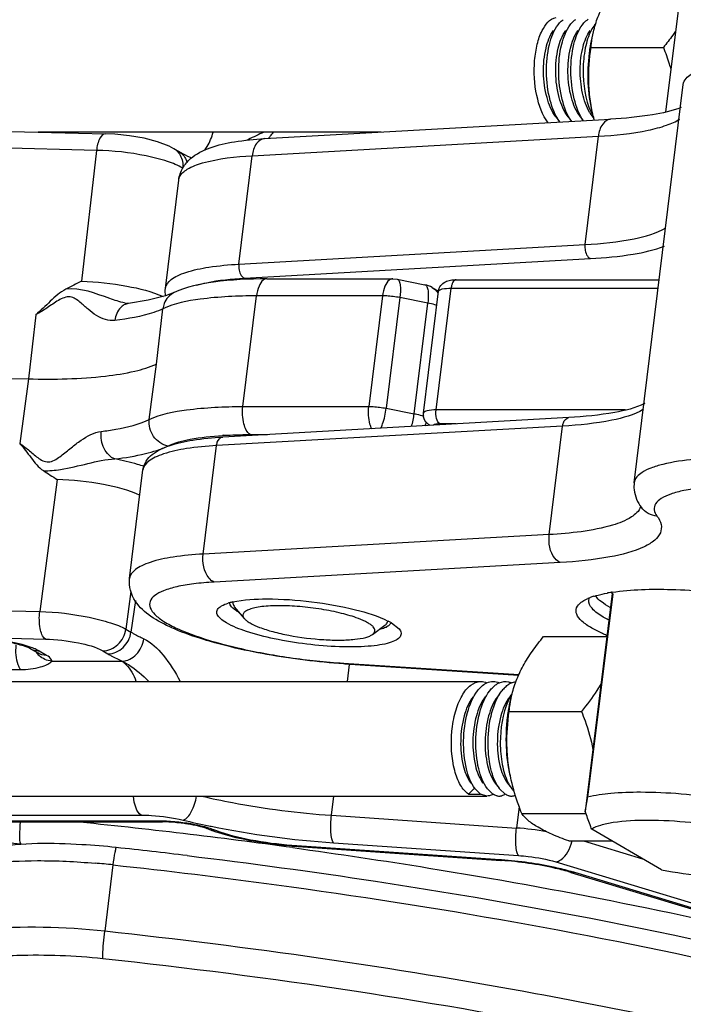
# Model space of a CAD drawing. Units: millimetres. Extents: x 281 to 6318, y 87 to 1607.
# Drawn here: x 338 to 367, y 412 to 455 of the extents above; entities that cross this region are included whole.
import ezdxf

# ---------------------------------------------------------------- set-up
doc = ezdxf.new("R2010")
doc.units = ezdxf.units.MM

msp = doc.modelspace()

# ---------------------------------------------------------------- linework, layer by layer
at = {"color": 7, "linetype": 'Continuous'}
for p, q in [((367.013, 457.956), (366.185, 451.24)), ((362.559, 455.05), (362.539, 455.025)), ((362.978, 454.471), (363.038, 454.735)), ((363.092, 455.05), (363.072, 455.025)), ((362.93, 454.058), (366.085, 454.058)), ((364.814, 435.058), (366.955, 452.446)), ((321.499, 450.786), (341.753, 450.291)), ((348.694, 450.076), (363.787, 450.926)), ((361.397, 451.031), (361.571, 450.802)), ((361.93, 451.031), (362.082, 450.83)), ((362.463, 451.031), (362.539, 450.93)), ((362.996, 451.031), (363.047, 450.963)), ((353.785, 450.363), (338.824, 450.363)), ((348.663, 450.363), (348.577, 450.322)), ((341.366, 449.566), (321.112, 450.061)), ((348.158, 449.332), (363.252, 450.183)), ((362.669, 445.45), (363.252, 450.183)), ((341.366, 449.566), (340.71, 443.858)), ((344.738, 449.64), (344.961, 449.509)), ((347.576, 444.599), (348.158, 449.332)), ((344.367, 443.538), (344.95, 448.271)), ((347.576, 444.599), (362.669, 445.45)), ((347.812, 443.989), (362.905, 444.839)), ((348.787, 443.956), (354.281, 443.956)), ((354.281, 443.956), (354.472, 443.938)), ((354.472, 443.938), (355.689, 443.701)), ((357.05, 443.92), (365.905, 443.92)), ((356.002, 443.583), (356.283, 443.419)), ((356.174, 438.237), (356.828, 443.549)), ((356.828, 443.549), (365.859, 443.549)), ((344.756, 443.361), (344.755, 443.36)), ((347.748, 438.385), (348.343, 443.215)), ((353.837, 443.215), (348.343, 443.215)), ((353.837, 443.215), (353.242, 438.385)), ((354.595, 443.139), (354, 438.309)), ((355.813, 442.902), (354.595, 443.139)), ((355.625, 438.1), (356.279, 443.413)), ((342.691, 442.886), (342.69, 442.886)), ((343.975, 440.24), (344.262, 442.65)), ((355.218, 438.073), (355.813, 442.902)), ((338.714, 442.389), (338.393, 439.591)), ((343.668, 437.821), (343.975, 440.24)), ((337.607, 439.611), (338.393, 439.591)), ((338.393, 439.591), (338.022, 436.77)), ((347.748, 438.385), (353.242, 438.385)), ((361.961, 437.901), (346.868, 437.051)), ((354, 438.309), (355.218, 438.073)), ((364.437, 438.237), (356.174, 438.237)), ((361.694, 437.529), (346.6, 436.679)), ((357.051, 437.624), (356.336, 437.624)), ((361.111, 432.796), (361.694, 437.529)), ((348.073, 437.16), (348.817, 437.16)), ((346.017, 431.946), (346.6, 436.679)), ((342.809, 430.884), (343.391, 435.617)), ((339.643, 435.199), (338.887, 429.441)), ((364.814, 435.059), (364.814, 435.058)), ((361.111, 432.796), (346.017, 431.946)), ((361.583, 431.575), (346.49, 430.725)), ((342.862, 430.313), (342.646, 428.668)), ((363.852, 430.226), (362.68, 420.705)), ((363.876, 430.209), (362.783, 421.335)), ((318.634, 429.936), (338.887, 429.441)), ((343.061, 429.912), (342.869, 428.537)), ((347.814, 429.129), (347.388, 429.644)), ((354.227, 428.941), (354.562, 428.678)), ((318.882, 428.729), (339.135, 428.234)), ((342.646, 428.668), (342.869, 428.537)), ((353.407, 428.44), (353.946, 428.837)), ((360.863, 428.346), (363.621, 428.346)), ((338.483, 427.813), (338.802, 427.628)), ((339.186, 427.526), (338.868, 427.711)), ((341.641, 427.719), (341.864, 427.588)), ((339.415, 427.267), (342.487, 427.267)), ((352.192, 427.151), (352.136, 427.155)), ((352.138, 427.183), (352.192, 427.151)), ((352.138, 427.183), (359.787, 426.688)), ((352.192, 427.151), (359.775, 426.66)), ((322.064, 426.905), (338.051, 426.905)), ((352.309, 426.385), (352.397, 427.127)), ((285.589, 426.385), (358.127, 426.385)), ((358.926, 425.818), (358.85, 425.717)), ((359.434, 425.785), (359.383, 425.717)), ((359.409, 425.493), (359.47, 425.758)), ((359.459, 425.818), (359.434, 425.785)), ((359.362, 425.081), (362.517, 425.081)), ((357.853, 421.726), (357.586, 421.47)), ((358.118, 421.47), (357.88, 421.697)), ((358.651, 421.47), (358.413, 421.697)), ((358.751, 421.954), (358.926, 421.723)), ((358.926, 421.723), (358.946, 421.697)), ((359.184, 421.47), (358.946, 421.697)), ((359.284, 421.954), (359.459, 421.723)), ((359.459, 421.723), (359.479, 421.697)), ((285.589, 421.385), (358.394, 421.385)), ((351.614, 420.545), (351.714, 421.385)), ((357.586, 421.47), (358.118, 421.47)), ((358.394, 421.385), (358.118, 421.47)), ((359.801, 420.922), (359.682, 419.99)), ((319.013, 420.554), (343.316, 420.554)), ((344.126, 420.291), (336.967, 420.291)), ((344.126, 420.291), (344.245, 420.257)), ((351.614, 420.545), (359.682, 419.99)), ((359.911, 420.619), (362.711, 420.619)), ((337.086, 420.257), (344.245, 420.257)), ((346.243, 419.941), (346.339, 419.905)), ((346.575, 419.874), (346.339, 419.905)), ((346.575, 419.874), (346.479, 419.91)), ((366.004, 418.168), (362.96, 419.943)), ((361.962, 419.424), (363.851, 419.424)), ((362.609, 419.424), (365.182, 418.648)), ((338.066, 419.296), (338.26, 419.278)), ((349.888, 419.23), (349.938, 419.199)), ((358.969, 418.605), (349.888, 419.23)), ((349.938, 419.199), (359.019, 418.573)), ((351.696, 419.346), (359.764, 418.791)), ((358.969, 418.605), (359.019, 418.573)), ((342.082, 418.38), (341.725, 415.482)), ((361.396, 418.509), (379.096, 413.171)), ((362.05, 418.054), (376.676, 413.642)), ((362.22, 418.045), (362.05, 418.054)), ((376.846, 413.633), (362.22, 418.045))]:
    msp.add_line(p, q, dxfattribs=at)
for points in [[(344.74, 449.638), (344.534, 449.746), (344.032, 449.937), (343.441, 450.09), (342.803, 450.203), (342.158, 450.272), (341.753, 450.291)], [(344.755, 443.36), (344.372, 443.211), (343.62, 443.02), (342.759, 442.883)], [(342.759, 442.883), (342.73, 442.881), (342.69, 442.886)]]:
    msp.add_lwpolyline(points, dxfattribs=at)
for centre, radius, start, end in [((364.07, 454.307), 1.229, 139.6206, 142.7574), ((365.441, 452.336), 2.745, 203.825, 206.9918), ((364.52, 452.165), 1.901, 210.4148, 212.277), ((364.319, 452.036), 1.662, 212.2121, 217.1985), ((365.218, 452.224), 2.496, 207.0253, 208.1454), ((365.15, 452.188), 2.419, 208.1491, 208.5643), ((371.357, 452.95), 8.546, 192.8211, 193.9804), ((323.442, 470.546), 32.634, 321.3967, 321.7952), ((448.174, 242.291), 230.643, 115.58328, 115.76915), ((331.061, 464.469), 22.889, 321.0646, 321.3852), ((344.365, 449.001), 0.74, 49.2569, 59.5016), ((344.471, 448.796), 0.88, 14.8337, 23.889), ((355.496, 442.712), 1.007, 59.8467, 78.9353), ((355.585, 442.905), 0.799, 30.891, 36.0491), ((356.332, 443.406), 0.0532, 163.6874, 172.9635), ((343.156, 445.442), 2.598, 257.4078, 259.6538), ((351.835, 438.486), 3.408, 343.3961, 353.0359), ((354.653, 438.037), 1.149, 334.6304, 343.1422), ((347.872, 421.057), 16.099, 93.3958, 93.6134), ((364.87, 423.567), 6.788, 100.2051, 100.4722), ((364.948, 423.127), 7.235, 99.2737, 100.1982), ((365.032, 422.62), 7.749, 98.9167, 99.2801), ((362.6, 428.598), 2.056, 52.7486, 54.3817), ((365.063, 422.421), 7.951, 98.8016, 98.9177), ((362.555, 428.537), 2.131, 52.5156, 52.7571), ((362.529, 428.503), 2.174, 51.6958, 52.5137), ((347.797, 427.553), 2.354, 105.6153, 107.0579), ((347.94, 427.034), 2.892, 102.6781, 105.5643), ((347.493, 429.817), 0.18, 170.4573, 172.9822), ((363.717, 427.868), 2.328, 111.0939, 113.5202), ((363.807, 427.641), 2.572, 110.8721, 111.1298), ((363.954, 427.243), 2.997, 107.4436, 110.7935), ((348.649, 431.333), 2.209, 239.7708, 241.0941), ((353.885, 429.03), 0.18, 352.9833, 355.9177), ((352.774, 426.432), 2.899, 60.4922, 63.2803), ((352.995, 426.829), 2.445, 59.7601, 60.432), ((353.619, 429.486), 0.824, 296.7376, 300.167), ((338.855, 428.451), 0.739, 239.7657, 249.968), ((337.358, 424.715), 3.361, 68.7787, 69.9631), ((339.52, 428.256), 0.992, 217.0031, 228.2249), ((338.197, 426.56), 1.333, 59.7633, 60.6812), ((358.747, 425.55), 0.853, 118.1025, 123.1307), ((358.711, 425.617), 0.778, 114.3638, 118.0721), ((359.29, 425.535), 0.871, 119.4655, 123.6991), ((359.247, 425.61), 0.785, 113.8191, 119.476), ((359.814, 425.549), 0.854, 118.231, 123.1194), ((359.777, 425.616), 0.778, 114.3254, 118.2054), ((358.788, 425.486), 0.929, 123.0912, 125.1209), ((360.292, 425.027), 1.566, 138.9617, 142.7931), ((360.123, 425.175), 1.342, 134.1313, 138.9766), ((361.307, 424.691), 2.153, 147.8731, 149.7037), ((358.999, 422.021), 0.652, 237.7344, 238.9042), ((358.93, 421.861), 0.476, 256.7539, 261.2059), ((358.927, 421.842), 0.457, 261.1974, 270.4263), ((358.926, 421.842), 0.457, 270.5004, 279.5446), ((358.923, 421.861), 0.477, 279.5359, 283.9392), ((359.463, 421.862), 0.477, 256.4677, 260.8936), ((359.46, 421.843), 0.458, 260.8848, 269.5445), ((359.459, 421.841), 0.456, 269.6111, 278.587), ((359.457, 421.858), 0.473, 278.5828, 283.072), ((359.449, 421.89), 0.506, 283.1287, 291.0585), ((295.006, 432.133), 68.632, 350.41489, 350.94794), ((314.963, 165.71), 255.824, 82.14394, 84.30587), ((344.125, 413.993), 6.298, 88.943, 89.9911), ((353.033, 452.993), 33.598, 256.4201, 258.3784), ((344.128, 412.648), 7.612, 82.4704, 83.5378), ((344.811, 415.292), 4.912, 72.7641, 74.8727), ((346.423, 420.418), 0.509, 249.286, 260.3985), ((353.596, 455.65), 36.314, 258.3528, 258.5152), ((345.051, 416.068), 4.1, 71.3222, 72.7469), ((348.694, 426.112), 6.638, 249.2248, 250.2964), ((345.285, 416.756), 3.373, 69.2571, 71.3455), ((354.511, 460.438), 41.188, 258.5945, 266.0816), ((348.907, 426.707), 7.271, 250.2919, 251.0738), ((358.745, 406.919), 13.104, 80.1431, 85.8976), ((360.437, 419.801), 1.71, 346.209, 347.2405), ((314.75, 164.074), 256.54, 83.15604, 83.85138), ((350.981, 434.34), 15.177, 265.864, 266.0605), ((357.868, 402.612), 16.031, 85.875, 86.0605), ((338.441, 384.585), 33.991, 83.8505, 85.169), ((359.417, 408.749), 9.709, 73.223, 74.1546), ((315.627, 169.973), 245.689, 78.77085, 83.92122)]:
    msp.add_arc(centre, radius, start, end, dxfattribs=at)
for points, knots in [([(363.038, 454.735), (363.088, 454.956), (363.224, 455.405), (363.532, 456.06), (363.942, 456.705), (364.262, 457.118), (364.431, 457.324)], [0, 0, 0, 0, 0.228736, 0.472022, 0.730096, 1, 1, 1, 1]), ([(361.068, 450.762), (360.804, 451.103), (360.486, 452.032), (360.413, 453.218), (360.565, 454.181), (360.784, 454.85), (361.13, 455.315), (361.404, 455.357)], [0, 0, 0, 0, 0.258216, 0.565697, 0.710282, 0.834276, 1, 1, 1, 1]), ([(362.026, 455.05), (362.044, 455.074), (362.114, 455.16), (362.198, 455.236), (362.266, 455.279)], [0, 0, 0, 0, 0.272669, 1, 1, 1, 1]), ([(362.559, 455.05), (362.578, 455.076), (362.652, 455.166), (362.74, 455.244), (362.813, 455.287)], [0, 0, 0, 0, 0.273965, 1, 1, 1, 1]), ([(361.397, 451.031), (361.211, 451.275), (360.953, 451.918), (360.82, 452.948), (360.909, 453.952), (361.129, 454.572), (361.298, 454.794)], [0, 0, 0, 0, 0.233909, 0.514486, 0.787497, 1, 1, 1, 1]), ([(361.574, 450.798), (361.369, 451.078), (361.086, 451.806), (360.944, 452.969), (361.05, 454.101), (361.302, 454.8), (361.493, 455.05)], [0, 0, 0, 0, 0.234261, 0.514367, 0.786897, 1, 1, 1, 1]), ([(361.93, 451.031), (361.744, 451.275), (361.486, 451.918), (361.353, 452.948), (361.442, 453.952), (361.662, 454.572), (361.831, 454.794)], [0, 0, 0, 0, 0.23391, 0.514484, 0.787495, 1, 1, 1, 1]), ([(362.088, 450.824), (361.888, 451.107), (361.613, 451.834), (361.477, 452.991), (361.586, 454.112), (361.837, 454.802), (362.026, 455.05)], [0, 0, 0, 0, 0.235946, 0.516013, 0.787616, 1, 1, 1, 1]), ([(362.463, 451.031), (362.277, 451.275), (362.019, 451.918), (361.886, 452.948), (361.975, 453.952), (362.195, 454.572), (362.363, 454.794)], [0, 0, 0, 0, 0.233908, 0.51448, 0.787494, 1, 1, 1, 1]), ([(362.602, 450.852), (362.407, 451.138), (362.14, 451.863), (362.011, 453.013), (362.122, 454.123), (362.372, 454.805), (362.559, 455.05)], [0, 0, 0, 0, 0.237596, 0.517666, 0.78831, 1, 1, 1, 1]), ([(362.881, 451.202), (362.727, 451.465), (362.516, 452.097), (362.422, 453.083), (362.527, 454.019), (362.74, 454.588), (362.896, 454.794)], [0, 0, 0, 0, 0.245302, 0.525619, 0.792165, 1, 1, 1, 1]), ([(362.937, 454.801), (362.815, 454.561), (362.642, 453.988), (362.533, 452.776), (362.676, 451.802), (362.93, 451.227)], [0, 0, 0, 0, 0.221678, 0.483942, 1, 1, 1, 1]), ([(362.93, 454.058), (362.936, 454.114), (362.961, 454.342), (363, 454.567), (363.038, 454.735)], [0, 0, 0, 0, 0.246115, 1, 1, 1, 1]), ([(366.62, 454.765), (366.579, 454.705), (366.409, 454.464), (366.227, 454.23), (366.085, 454.058)], [0, 0, 0, 0, 0.246, 1, 1, 1, 1]), ([(362.862, 453.801), (362.869, 453.858), (362.899, 454.083), (362.94, 454.306), (362.978, 454.471)], [0, 0, 0, 0, 0.255051, 1, 1, 1, 1]), ([(362.978, 451.255), (362.885, 451.665), (362.778, 452.516), (362.809, 453.372), (362.862, 453.801)], [0, 0, 0, 0, 0.492935, 1, 1, 1, 1]), ([(363.024, 451.054), (362.967, 451.304), (362.877, 451.807), (362.803, 452.813), (362.86, 453.566), (362.93, 454.058)], [0, 0, 0, 0, 0.254915, 0.506673, 1, 1, 1, 1]), ([(366.085, 454.058), (366.178, 453.82), (366.292, 453.499), (366.391, 453.174), (366.414, 453.092)], [0, 0, 0, 0, 0.750589, 1, 1, 1, 1]), ([(366.955, 452.446), (366.978, 452.634), (367.256, 452.902), (367.714, 453.106), (368.474, 453.335), (369.699, 453.499), (370.755, 453.538), (371.343, 453.538)], [0, 0, 0, 0, 0.121174, 0.211988, 0.32645, 0.623977, 1, 1, 1, 1]), ([(366.866, 451.431), (366.464, 451.279), (365.437, 451.06), (364.399, 450.961), (363.787, 450.926)], [0, 0, 0, 0, 0.412219, 1, 1, 1, 1]), ([(363.252, 450.183), (363.98, 450.224), (364.987, 450.322), (366.17, 450.625), (366.626, 450.819), (366.807, 450.932)], [0, 0, 0, 0, 0.597952, 0.824684, 1, 1, 1, 1]), ([(363.787, 450.926), (363.651, 450.919), (363.357, 450.691), (363.275, 450.368), (363.252, 450.183)], [0, 0, 0, 0, 0.423167, 1, 1, 1, 1]), ([(346.082, 449.568), (346.121, 449.619), (346.282, 449.864), (346.39, 450.14), (346.454, 450.358)], [0, 0, 0, 0, 0.22179, 1, 1, 1, 1]), ([(341.753, 450.291), (341.649, 450.294), (341.433, 450.012), (341.389, 449.747), (341.366, 449.566)], [0, 0, 0, 0, 0.361217, 1, 1, 1, 1]), ([(344.95, 448.271), (344.973, 448.458), (345.095, 448.812), (345.551, 449.341), (346.346, 449.732), (347.45, 449.974), (348.254, 450.051), (348.694, 450.076)], [0, 0, 0, 0, 0.126255, 0.243106, 0.460159, 0.70487, 1, 1, 1, 1]), ([(348.694, 450.076), (348.557, 450.068), (348.263, 449.841), (348.181, 449.517), (348.158, 449.332)], [0, 0, 0, 0, 0.423167, 1, 1, 1, 1]), ([(345.124, 448.793), (344.917, 448.916), (344.386, 449.121), (343.138, 449.434), (342.09, 449.553), (341.366, 449.566)], [0, 0, 0, 0, 0.187036, 0.437453, 1, 1, 1, 1]), ([(345.5, 449.231), (345.45, 449.255), (345.268, 449.341), (345.088, 449.435), (344.961, 449.509)], [0, 0, 0, 0, 0.272867, 1, 1, 1, 1]), ([(344.988, 448.402), (345.054, 448.546), (345.383, 448.815), (346.445, 449.192), (347.428, 449.291), (348.158, 449.332)], [0, 0, 0, 0, 0.140472, 0.3519, 1, 1, 1, 1]), ([(362.669, 445.45), (363.389, 445.49), (364.586, 445.615), (365.782, 445.932), (366.2, 446.184)], [0, 0, 0, 0, 0.596847, 1, 1, 1, 1]), ([(362.669, 445.45), (362.661, 445.386), (362.66, 445.167), (362.759, 444.903), (362.905, 444.839)], [0, 0, 0, 0, 0.289066, 1, 1, 1, 1]), ([(362.905, 444.839), (363.528, 444.875), (364.617, 444.978), (365.693, 445.216), (366.134, 445.383)], [0, 0, 0, 0, 0.569634, 1, 1, 1, 1]), ([(344.367, 443.538), (344.386, 443.69), (344.573, 443.917), (344.912, 444.108), (345.459, 444.32), (346.358, 444.502), (347.137, 444.575), (347.576, 444.599)], [0, 0, 0, 0, 0.130475, 0.221718, 0.334567, 0.626366, 1, 1, 1, 1]), ([(347.576, 444.599), (347.568, 444.535), (347.567, 444.316), (347.665, 444.052), (347.812, 443.989)], [0, 0, 0, 0, 0.289066, 1, 1, 1, 1]), ([(348.787, 443.956), (348.011, 443.956), (346.651, 443.894), (345.288, 443.614), (344.756, 443.361)], [0, 0, 0, 0, 0.568649, 1, 1, 1, 1]), ([(345.742, 443.681), (345.881, 443.722), (346.56, 443.89), (347.259, 443.958), (347.812, 443.989)], [0, 0, 0, 0, 0.207019, 1, 1, 1, 1]), ([(348.787, 443.956), (348.735, 443.956), (348.576, 443.887), (348.419, 443.607), (348.361, 443.36), (348.343, 443.215)], [0, 0, 0, 0, 0.170873, 0.522809, 1, 1, 1, 1]), ([(354.281, 443.956), (354.229, 443.956), (354.07, 443.887), (353.913, 443.607), (353.855, 443.36), (353.837, 443.215)], [0, 0, 0, 0, 0.170874, 0.522812, 1, 1, 1, 1]), ([(354.472, 443.938), (354.562, 443.92), (354.638, 443.56), (354.618, 443.323), (354.595, 443.139)], [0, 0, 0, 0, 0.330377, 1, 1, 1, 1]), ([(356.279, 443.413), (356.29, 443.502), (356.359, 443.674), (356.565, 443.842), (356.807, 443.911), (356.968, 443.92), (357.05, 443.92)], [0, 0, 0, 0, 0.265746, 0.522654, 0.758053, 1, 1, 1, 1]), ([(357.05, 443.92), (356.992, 443.92), (356.906, 443.83), (356.854, 443.693), (356.834, 443.599), (356.828, 443.549)], [0, 0, 0, 0, 0.382317, 0.66683, 1, 1, 1, 1]), ([(340.029, 443.505), (339.772, 443.379), (339.345, 442.973), (338.935, 442.575), (338.714, 442.389)], [0, 0, 0, 0, 0.497945, 1, 1, 1, 1]), ([(342.59, 442.906), (342.37, 442.955), (341.542, 443.228), (340.676, 443.58), (340.029, 443.505)], [0, 0, 0, 0, 0.257306, 1, 1, 1, 1]), ([(340.71, 443.858), (341.372, 443.838), (342.577, 443.694), (343.771, 443.411), (344.273, 443.183)], [0, 0, 0, 0, 0.546053, 1, 1, 1, 1]), ([(355.689, 443.701), (355.702, 443.699), (355.764, 443.668), (355.788, 443.595), (355.802, 443.542)], [0, 0, 0, 0, 0.188095, 1, 1, 1, 1]), ([(356.281, 443.421), (356.288, 443.445), (356.344, 443.489), (356.528, 443.541), (356.7, 443.549), (356.828, 443.549)], [0, 0, 0, 0, 0.126341, 0.334999, 1, 1, 1, 1]), ([(342.169, 442.143), (341.895, 442.109), (341.452, 442.265), (340.991, 442.628), (340.654, 442.94), (340.214, 443.265), (339.668, 443.019), (339.225, 442.688), (338.887, 442.48), (338.714, 442.389)], [0, 0, 0, 0, 0.210096, 0.32519, 0.445328, 0.567166, 0.70287, 0.850962, 1, 1, 1, 1]), ([(344.755, 443.36), (344.558, 443.266), (344.339, 443.015), (344.272, 442.727), (344.262, 442.65)], [0, 0, 0, 0, 0.738972, 1, 1, 1, 1]), ([(348.343, 443.215), (347.524, 443.215), (346.151, 443.149), (344.768, 442.891), (344.262, 442.65)], [0, 0, 0, 0, 0.59395, 1, 1, 1, 1]), ([(354.595, 443.139), (354.405, 443.176), (354.152, 443.207), (353.898, 443.215), (353.837, 443.215)], [0, 0, 0, 0, 0.761528, 1, 1, 1, 1]), ([(355.823, 443.435), (355.828, 443.397), (355.842, 443.22), (355.83, 443.041), (355.813, 442.902)], [0, 0, 0, 0, 0.214788, 1, 1, 1, 1]), ([(342.561, 442.816), (342.509, 442.787), (342.298, 442.62), (342.196, 442.347), (342.169, 442.143)], [0, 0, 0, 0, 0.226007, 1, 1, 1, 1]), ([(344.262, 442.65), (344.133, 442.589), (343.458, 442.332), (342.741, 442.213), (342.169, 442.143)], [0, 0, 0, 0, 0.199451, 1, 1, 1, 1]), ([(356.208, 442.799), (356.179, 442.809), (356.049, 442.851), (355.916, 442.882), (355.813, 442.902)], [0, 0, 0, 0, 0.224219, 1, 1, 1, 1]), ([(338.393, 439.591), (339.516, 439.564), (341.08, 439.591), (342.943, 439.882), (343.678, 440.1), (343.975, 440.24)], [0, 0, 0, 0, 0.596223, 0.825779, 1, 1, 1, 1]), ([(343.668, 437.821), (344.173, 438.062), (345.557, 438.319), (346.929, 438.385), (347.748, 438.385)], [0, 0, 0, 0, 0.40605, 1, 1, 1, 1]), ([(348.073, 437.16), (347.917, 437.252), (347.736, 437.707), (347.717, 438.134), (347.748, 438.385)], [0, 0, 0, 0, 0.416722, 1, 1, 1, 1]), ([(353.366, 437.409), (353.335, 437.475), (353.226, 437.789), (353.211, 438.13), (353.242, 438.385)], [0, 0, 0, 0, 0.223095, 1, 1, 1, 1]), ([(353.242, 438.385), (353.303, 438.385), (353.557, 438.377), (353.81, 438.346), (354, 438.309)], [0, 0, 0, 0, 0.238472, 1, 1, 1, 1]), ([(365.272, 438.512), (364.862, 438.315), (363.75, 438.051), (362.632, 437.939), (361.961, 437.901)], [0, 0, 0, 0, 0.403897, 1, 1, 1, 1]), ([(353.768, 437.437), (353.796, 437.498), (353.906, 437.779), (353.972, 438.077), (354, 438.309)], [0, 0, 0, 0, 0.223191, 1, 1, 1, 1]), ([(355.218, 438.073), (355.257, 438.065), (355.397, 438.036), (355.536, 437.998), (355.633, 437.962)], [0, 0, 0, 0, 0.274634, 1, 1, 1, 1]), ([(355.902, 437.558), (355.815, 437.612), (355.656, 437.767), (355.612, 437.992), (355.625, 438.1)], [0, 0, 0, 0, 0.485405, 1, 1, 1, 1]), ([(356.174, 438.237), (356.042, 438.237), (355.867, 438.227), (355.681, 438.174), (355.628, 438.124), (355.625, 438.1)], [0, 0, 0, 0, 0.673672, 0.878653, 1, 1, 1, 1]), ([(356.336, 437.624), (356.258, 437.67), (356.168, 437.898), (356.158, 438.111), (356.174, 438.237)], [0, 0, 0, 0, 0.416722, 1, 1, 1, 1]), ([(365.224, 438.263), (364.807, 438.012), (363.611, 437.695), (362.414, 437.57), (361.694, 437.529)], [0, 0, 0, 0, 0.403153, 1, 1, 1, 1]), ([(361.694, 437.529), (361.7, 437.579), (361.729, 437.729), (361.853, 437.895), (361.961, 437.901)], [0, 0, 0, 0, 0.314101, 1, 1, 1, 1]), ([(341.572, 437.296), (341.787, 437.323), (342.498, 437.433), (343.213, 437.601), (343.668, 437.821)], [0, 0, 0, 0, 0.299929, 1, 1, 1, 1]), ([(344.473, 436.662), (344.229, 436.713), (343.77, 437.031), (343.637, 437.568), (343.668, 437.821)], [0, 0, 0, 0, 0.49488, 1, 1, 1, 1]), ([(356.336, 437.624), (356.276, 437.624), (356.189, 437.618), (356.086, 437.596), (356.067, 437.569)], [0, 0, 0, 0, 0.648408, 1, 1, 1, 1]), ([(338.022, 436.77), (338.17, 436.671), (338.449, 436.453), (338.776, 436.162), (339.073, 435.979), (339.346, 435.953), (339.594, 436.076), (339.896, 436.29), (340.252, 436.59), (340.796, 437.002), (341.257, 437.255), (341.572, 437.296)], [0, 0, 0, 0, 0.127911, 0.253013, 0.313968, 0.374827, 0.43979, 0.50688, 0.641446, 0.771989, 1, 1, 1, 1]), ([(342.169, 436.095), (341.964, 436.165), (341.614, 436.556), (341.543, 437.044), (341.572, 437.296)], [0, 0, 0, 0, 0.461145, 1, 1, 1, 1]), ([(343.391, 435.617), (343.408, 435.753), (343.505, 436.013), (343.888, 436.415), (344.6, 436.731), (345.645, 436.952), (346.432, 437.026), (346.868, 437.051)], [0, 0, 0, 0, 0.10238, 0.199713, 0.40923, 0.67268, 1, 1, 1, 1]), ([(344.473, 436.662), (344.78, 436.809), (345.578, 437.009), (346.385, 437.094), (346.857, 437.124)], [0, 0, 0, 0, 0.418528, 1, 1, 1, 1]), ([(346.6, 436.679), (346.606, 436.728), (346.635, 436.878), (346.759, 437.045), (346.868, 437.05)], [0, 0, 0, 0, 0.314101, 1, 1, 1, 1]), ([(346.918, 437.128), (347.01, 437.133), (347.395, 437.153), (347.78, 437.16), (348.073, 437.16)], [0, 0, 0, 0, 0.239437, 1, 1, 1, 1]), ([(338.022, 436.77), (338.196, 436.572), (338.503, 436.154), (338.832, 435.723), (339.054, 435.586)], [0, 0, 0, 0, 0.502268, 1, 1, 1, 1]), ([(342.169, 436.095), (342.615, 436.151), (343.398, 436.28), (344.163, 436.515), (344.473, 436.662)], [0, 0, 0, 0, 0.567111, 1, 1, 1, 1]), ([(346.6, 436.679), (346.162, 436.654), (345.383, 436.581), (344.483, 436.399), (343.937, 436.187), (343.598, 435.996), (343.41, 435.77), (343.391, 435.617)], [0, 0, 0, 0, 0.373634, 0.665433, 0.778282, 0.869525, 1, 1, 1, 1]), ([(339.054, 435.586), (339.302, 435.573), (339.958, 435.645), (340.976, 435.896), (341.769, 436.091), (342.169, 436.095)], [0, 0, 0, 0, 0.235567, 0.620498, 1, 1, 1, 1]), ([(343.448, 435.773), (343.351, 435.804), (342.93, 435.929), (342.501, 436.029), (342.169, 436.095)], [0, 0, 0, 0, 0.231284, 1, 1, 1, 1]), ([(369.202, 436.151), (368.614, 436.151), (367.558, 436.113), (366.333, 435.948), (365.572, 435.72), (365.115, 435.516), (364.837, 435.247), (364.814, 435.059)], [0, 0, 0, 0, 0.376023, 0.67355, 0.788012, 0.878826, 1, 1, 1, 1]), ([(343.265, 434.499), (342.769, 434.748), (341.55, 435.042), (340.323, 435.186), (339.643, 435.199)], [0, 0, 0, 0, 0.449542, 1, 1, 1, 1]), ([(364.814, 435.06), (364.801, 434.958), (364.798, 434.573), (364.958, 434.198), (365.126, 433.974)], [0, 0, 0, 0, 0.266777, 1, 1, 1, 1]), ([(369.527, 434.926), (368.921, 434.926), (368.066, 434.894), (367.026, 434.737), (366.444, 434.588), (366.019, 434.403), (365.734, 434.176), (365.651, 433.864), (365.747, 433.686), (365.807, 433.606)], [0, 0, 0, 0, 0.403725, 0.566882, 0.699896, 0.80172, 0.875354, 0.933488, 1, 1, 1, 1]), ([(365.092, 434), (365.023, 433.816), (364.623, 433.461), (363.285, 432.976), (362.04, 432.849), (361.111, 432.796)], [0, 0, 0, 0, 0.137688, 0.347317, 1, 1, 1, 1]), ([(365.807, 433.606), (365.89, 433.495), (366.023, 433.261), (365.985, 432.845), (365.689, 432.504), (364.961, 432.084), (363.553, 431.741), (362.311, 431.616), (361.583, 431.575)], [0, 0, 0, 0, 0.076185, 0.141048, 0.215435, 0.313941, 0.599622, 1, 1, 1, 1]), ([(361.583, 431.575), (361.499, 431.612), (361.145, 431.921), (361.067, 432.439), (361.111, 432.796)], [0, 0, 0, 0, 0.203826, 1, 1, 1, 1]), ([(346.017, 431.946), (345.579, 431.921), (344.8, 431.848), (343.901, 431.666), (343.354, 431.454), (343.015, 431.263), (342.827, 431.037), (342.809, 430.884)], [0, 0, 0, 0, 0.373634, 0.665433, 0.778282, 0.869525, 1, 1, 1, 1]), ([(346.49, 430.725), (346.405, 430.761), (346.052, 431.07), (345.973, 431.588), (346.017, 431.946)], [0, 0, 0, 0, 0.203826, 1, 1, 1, 1]), ([(352.136, 427.155), (351.016, 427.229), (349.366, 427.431), (347.267, 427.863), (345.881, 428.244), (344.706, 428.674), (343.748, 429.173), (342.97, 429.842), (342.766, 430.541), (342.809, 430.884)], [0, 0, 0, 0, 0.314894, 0.465013, 0.600914, 0.717814, 0.815272, 0.903018, 1, 1, 1, 1]), ([(346.49, 430.725), (346.194, 430.708), (345.649, 430.662), (344.911, 430.542), (344.332, 430.377), (343.924, 430.177), (343.669, 429.909), (343.683, 429.563), (343.934, 429.262), (344.343, 428.964), (344.928, 428.665), (345.994, 428.245), (347.63, 427.797), (349.806, 427.398), (351.351, 427.234), (352.138, 427.183)], [0, 0, 0, 0, 0.072669, 0.134115, 0.18313, 0.219573, 0.245482, 0.268032, 0.297331, 0.338329, 0.392006, 0.457751, 0.619283, 0.806745, 1, 1, 1, 1]), ([(363.056, 430.102), (363.099, 430.115), (363.29, 430.171), (363.485, 430.214), (363.636, 430.242)], [0, 0, 0, 0, 0.229139, 1, 1, 1, 1]), ([(363.847, 430.278), (364.7, 430.41), (366.628, 430.449), (369.538, 430.186), (371.973, 429.709), (373.637, 429.178), (374.316, 428.878), (374.597, 428.715)], [0, 0, 0, 0, 0.235893, 0.523299, 0.798041, 0.9112, 1, 1, 1, 1]), ([(346.751, 429.64), (346.773, 429.656), (346.884, 429.727), (347.008, 429.773), (347.107, 429.803)], [0, 0, 0, 0, 0.210366, 1, 1, 1, 1]), ([(347.312, 429.582), (347.29, 429.601), (347.224, 429.667), (347.17, 429.755), (347.165, 429.82)], [0, 0, 0, 0, 0.305705, 1, 1, 1, 1]), ([(347.305, 429.856), (347.793, 429.966), (348.952, 430.021), (350.748, 429.9), (352.519, 429.582), (353.631, 429.247), (354.077, 429.021)], [0, 0, 0, 0, 0.217538, 0.499986, 0.782436, 1, 1, 1, 1]), ([(347.315, 429.839), (347.313, 429.824), (347.313, 429.752), (347.353, 429.687), (347.388, 429.644)], [0, 0, 0, 0, 0.221656, 1, 1, 1, 1]), ([(362.963, 428.715), (362.81, 428.804), (362.563, 428.972), (362.285, 429.272), (362.262, 429.628), (362.42, 429.782), (362.507, 429.846)], [0, 0, 0, 0, 0.352521, 0.600288, 0.784985, 1, 1, 1, 1]), ([(362.507, 429.846), (362.526, 429.86), (362.615, 429.921), (362.712, 429.969), (362.788, 430.003)], [0, 0, 0, 0, 0.226155, 1, 1, 1, 1]), ([(363.466, 429.198), (363.287, 429.302), (363.003, 429.477), (362.819, 429.81), (362.835, 429.937)], [0, 0, 0, 0, 0.618295, 1, 1, 1, 1]), ([(363.769, 429.619), (363.631, 429.693), (363.4, 429.834), (363.197, 430.019), (363.129, 430.111)], [0, 0, 0, 0, 0.576262, 1, 1, 1, 1]), ([(339.135, 428.234), (338.997, 428.332), (338.871, 428.787), (338.859, 429.193), (338.887, 429.441)], [0, 0, 0, 0, 0.404196, 1, 1, 1, 1]), ([(338.887, 429.441), (339.611, 429.42), (340.658, 429.295), (341.906, 428.985), (342.437, 428.787), (342.646, 428.668)], [0, 0, 0, 0, 0.563054, 0.813504, 1, 1, 1, 1]), ([(347.033, 428.941), (346.938, 428.996), (346.785, 429.1), (346.614, 429.285), (346.599, 429.506), (346.697, 429.6), (346.751, 429.64)], [0, 0, 0, 0, 0.352474, 0.600297, 0.784987, 1, 1, 1, 1]), ([(347.536, 429.424), (347.514, 429.436), (347.436, 429.484), (347.361, 429.538), (347.312, 429.582)], [0, 0, 0, 0, 0.277618, 1, 1, 1, 1]), ([(352.784, 429.135), (352.546, 429.225), (352.012, 429.381), (351.157, 429.551), (350.247, 429.662), (349.378, 429.703), (348.722, 429.677), (348.289, 429.61), (348.049, 429.545), (347.875, 429.468), (347.777, 429.38), (347.749, 429.301), (347.751, 429.219), (347.786, 429.162), (347.814, 429.129)], [0, 0, 0, 0, 0.141805, 0.308953, 0.484792, 0.651558, 0.792646, 0.849333, 0.895235, 0.930062, 0.955101, 0.965463, 0.975711, 1, 1, 1, 1]), ([(354.562, 428.678), (354.604, 428.627), (354.676, 428.513), (354.612, 428.306), (354.407, 428.167), (354.106, 428.054), (353.695, 427.969), (352.969, 427.889), (351.899, 427.884), (350.53, 427.996), (349.17, 428.217), (347.996, 428.517), (347.304, 428.782), (347.033, 428.941)], [0, 0, 0, 0, 0.024224, 0.044956, 0.072511, 0.111664, 0.163153, 0.226156, 0.379776, 0.554907, 0.730285, 0.884606, 1, 1, 1, 1]), ([(347.814, 429.129), (347.843, 429.093), (347.921, 429.023), (348.138, 428.884), (348.332, 428.801), (348.475, 428.746)], [0, 0, 0, 0, 0.179465, 0.406062, 1, 1, 1, 1]), ([(353.407, 428.44), (353.435, 428.46), (353.482, 428.503), (353.53, 428.627), (353.45, 428.763), (353.325, 428.867), (353.111, 429.002), (352.922, 429.083), (352.784, 429.135)], [0, 0, 0, 0, 0.091198, 0.166174, 0.333911, 0.455721, 0.60752, 1, 1, 1, 1]), ([(353.946, 428.837), (353.962, 428.849), (354.016, 428.893), (354.058, 428.959), (354.064, 429.008)], [0, 0, 0, 0, 0.293372, 1, 1, 1, 1]), ([(354.186, 428.913), (354.179, 428.9), (354.138, 428.843), (354.08, 428.801), (354.033, 428.774)], [0, 0, 0, 0, 0.216116, 1, 1, 1, 1]), ([(354.204, 428.953), (354.202, 428.946), (354.197, 428.933), (354.19, 428.92), (354.186, 428.913)], [0, 0, 0, 0, 0.492423, 1, 1, 1, 1]), ([(341.641, 427.719), (341.878, 427.719), (342.372, 427.944), (342.611, 428.418), (342.646, 428.668)], [0, 0, 0, 0, 0.484922, 1, 1, 1, 1]), ([(341.864, 427.588), (342.102, 427.588), (342.596, 427.814), (342.835, 428.288), (342.869, 428.537)], [0, 0, 0, 0, 0.484922, 1, 1, 1, 1]), ([(342.869, 428.537), (342.912, 428.513), (343.094, 428.41), (343.282, 428.317), (343.428, 428.249)], [0, 0, 0, 0, 0.23381, 1, 1, 1, 1]), ([(348.475, 428.746), (348.666, 428.674), (349.09, 428.544), (350.024, 428.336), (351.011, 428.212), (351.972, 428.181), (352.582, 428.21), (353.011, 428.276), (353.27, 428.36), (353.368, 428.411), (353.407, 428.44)], [0, 0, 0, 0, 0.121953, 0.264122, 0.570352, 0.713795, 0.837733, 0.934474, 0.971174, 1, 1, 1, 1]), ([(353.99, 428.75), (353.97, 428.74), (353.878, 428.698), (353.782, 428.668), (353.707, 428.647)], [0, 0, 0, 0, 0.221487, 1, 1, 1, 1]), ([(363.61, 428.397), (363.55, 428.423), (363.329, 428.519), (363.114, 428.627), (362.963, 428.715)], [0, 0, 0, 0, 0.272556, 1, 1, 1, 1]), ([(338.51, 427.873), (338.168, 427.997), (337.409, 428.17), (336.638, 428.256), (336.227, 428.271)], [0, 0, 0, 0, 0.469691, 1, 1, 1, 1]), ([(338.483, 427.813), (338.39, 427.868), (338.097, 427.967), (337.353, 428.154), (336.691, 428.229), (336.229, 428.24)], [0, 0, 0, 0, 0.141084, 0.398571, 1, 1, 1, 1]), ([(339.135, 428.234), (339.618, 428.223), (340.465, 428.113), (341.318, 427.907), (341.641, 427.719)], [0, 0, 0, 0, 0.563511, 1, 1, 1, 1]), ([(342.487, 427.267), (342.714, 427.276), (343.18, 427.535), (343.393, 427.999), (343.428, 428.249)], [0, 0, 0, 0, 0.473599, 1, 1, 1, 1]), ([(343.428, 428.249), (343.76, 428.095), (344.37, 427.491), (344.8, 426.791), (345.012, 426.386)], [0, 0, 0, 0, 0.445049, 1, 1, 1, 1]), ([(359.47, 425.758), (359.52, 425.978), (359.655, 426.427), (359.964, 427.082), (360.374, 427.727), (360.693, 428.14), (360.863, 428.346)], [0, 0, 0, 0, 0.228736, 0.472022, 0.730096, 1, 1, 1, 1]), ([(338.051, 426.905), (338.009, 426.969), (337.857, 427.303), (337.834, 427.683), (337.867, 427.968)], [0, 0, 0, 0, 0.210898, 1, 1, 1, 1]), ([(338.85, 427.722), (338.83, 427.733), (338.741, 427.78), (338.648, 427.82), (338.575, 427.848)], [0, 0, 0, 0, 0.224269, 1, 1, 1, 1]), ([(341.864, 427.588), (341.912, 427.561), (342.115, 427.446), (342.325, 427.342), (342.487, 427.267)], [0, 0, 0, 0, 0.233811, 1, 1, 1, 1]), ([(338.051, 426.905), (338.343, 426.905), (338.756, 426.948), (339.2, 427.115), (339.37, 427.209), (339.415, 427.267)], [0, 0, 0, 0, 0.611047, 0.846593, 1, 1, 1, 1]), ([(339.415, 427.267), (339.416, 427.288), (339.386, 427.407), (339.271, 427.477), (339.186, 427.526)], [0, 0, 0, 0, 0.176124, 1, 1, 1, 1]), ([(342.477, 427.267), (342.54, 427.23), (342.821, 427.003), (342.986, 426.665), (343.082, 426.398)], [0, 0, 0, 0, 0.204867, 1, 1, 1, 1]), ([(342.482, 427.267), (342.578, 427.226), (343.01, 426.991), (343.374, 426.654), (343.653, 426.388)], [0, 0, 0, 0, 0.212797, 1, 1, 1, 1]), ([(357.586, 421.47), (357.441, 421.562), (357.184, 421.894), (356.854, 422.814), (356.795, 423.934), (356.986, 425.035), (357.256, 425.731), (357.621, 426.232), (357.973, 426.385), (358.127, 426.385)], [0, 0, 0, 0, 0.091398, 0.214731, 0.521194, 0.675635, 0.810604, 0.917339, 1, 1, 1, 1]), ([(358.391, 426.325), (358.475, 426.363), (358.662, 426.408), (358.849, 426.362), (358.933, 426.323)], [0, 0, 0, 0, 0.499681, 1, 1, 1, 1]), ([(358.93, 426.328), (359.052, 426.382), (359.247, 426.404), (359.417, 426.345), (359.459, 426.326)], [0, 0, 0, 0, 0.742627, 1, 1, 1, 1]), ([(363.373, 426.3), (363.314, 426.195), (363.056, 425.77), (362.756, 425.372), (362.517, 425.081)], [0, 0, 0, 0, 0.241894, 1, 1, 1, 1]), ([(357.88, 421.697), (357.687, 421.951), (357.435, 422.657), (357.331, 423.8), (357.479, 424.969), (357.77, 425.698), (357.979, 425.974)], [0, 0, 0, 0, 0.213822, 0.48728, 0.767378, 1, 1, 1, 1]), ([(358.413, 421.697), (358.22, 421.951), (357.968, 422.657), (357.864, 423.8), (358.011, 424.969), (358.303, 425.698), (358.512, 425.974)], [0, 0, 0, 0, 0.213794, 0.487249, 0.767381, 1, 1, 1, 1]), ([(357.979, 425.974), (358, 426.002), (358.082, 426.102), (358.177, 426.192), (358.254, 426.246)], [0, 0, 0, 0, 0.268456, 1, 1, 1, 1]), ([(358.946, 421.697), (358.753, 421.951), (358.5, 422.657), (358.397, 423.8), (358.544, 424.969), (358.836, 425.698), (359.045, 425.974)], [0, 0, 0, 0, 0.213836, 0.487282, 0.767382, 1, 1, 1, 1]), ([(357.784, 425.717), (357.598, 425.473), (357.34, 424.83), (357.207, 423.8), (357.296, 422.796), (357.516, 422.176), (357.685, 421.954)], [0, 0, 0, 0, 0.233905, 0.514473, 0.787483, 1, 1, 1, 1]), ([(358.317, 425.717), (358.131, 425.473), (357.873, 424.83), (357.74, 423.8), (357.829, 422.796), (358.049, 422.176), (358.218, 421.954)], [0, 0, 0, 0, 0.233907, 0.51448, 0.787493, 1, 1, 1, 1]), ([(358.85, 425.717), (358.664, 425.473), (358.406, 424.83), (358.273, 423.8), (358.362, 422.796), (358.582, 422.176), (358.751, 421.954)], [0, 0, 0, 0, 0.233905, 0.514478, 0.787495, 1, 1, 1, 1]), ([(359.383, 425.717), (359.197, 425.473), (358.939, 424.83), (358.806, 423.8), (358.895, 422.796), (359.115, 422.176), (359.284, 421.954)], [0, 0, 0, 0, 0.233904, 0.514479, 0.787498, 1, 1, 1, 1]), ([(359.324, 425.536), (359.069, 424.969), (358.923, 424.004), (359.023, 422.798), (359.189, 422.225), (359.307, 421.981)], [0, 0, 0, 0, 0.513586, 0.77623, 1, 1, 1, 1]), ([(359.293, 424.823), (359.3, 424.881), (359.331, 425.105), (359.372, 425.328), (359.409, 425.493)], [0, 0, 0, 0, 0.255051, 1, 1, 1, 1]), ([(359.362, 425.081), (359.367, 425.137), (359.392, 425.364), (359.431, 425.59), (359.47, 425.758)], [0, 0, 0, 0, 0.246115, 1, 1, 1, 1]), ([(359.455, 422.076), (359.398, 422.326), (359.308, 422.83), (359.235, 423.836), (359.292, 424.589), (359.362, 425.081)], [0, 0, 0, 0, 0.254915, 0.506673, 1, 1, 1, 1]), ([(362.517, 425.081), (362.57, 424.945), (362.771, 424.401), (362.932, 423.841), (363.017, 423.415)], [0, 0, 0, 0, 0.251313, 1, 1, 1, 1]), ([(359.409, 422.277), (359.316, 422.687), (359.21, 423.538), (359.241, 424.394), (359.293, 424.823)], [0, 0, 0, 0, 0.492935, 1, 1, 1, 1]), ([(359.911, 420.619), (359.865, 420.738), (359.687, 421.215), (359.54, 421.704), (359.455, 422.076)], [0, 0, 0, 0, 0.251057, 1, 1, 1, 1]), ([(359.307, 421.981), (359.32, 421.955), (359.371, 421.856), (359.43, 421.762), (359.479, 421.697)], [0, 0, 0, 0, 0.266023, 1, 1, 1, 1]), ([(343.316, 420.554), (343.207, 420.618), (343.042, 420.907), (342.991, 421.205), (342.979, 421.384)], [0, 0, 0, 0, 0.413846, 1, 1, 1, 1]), ([(345.144, 420.334), (345.305, 420.385), (345.57, 420.763), (345.688, 421.147), (345.725, 421.386)], [0, 0, 0, 0, 0.411336, 1, 1, 1, 1]), ([(345.943, 421.382), (346.391, 421.278), (348.263, 420.887), (350.166, 420.645), (351.614, 420.545)], [0, 0, 0, 0, 0.240574, 1, 1, 1, 1]), ([(365.09, 421.548), (364.659, 421.548), (363.886, 421.521), (363.116, 421.416), (362.783, 421.335)], [0, 0, 0, 0, 0.557617, 1, 1, 1, 1]), ([(368.709, 421.251), (368.095, 421.347), (366.891, 421.491), (365.68, 421.548), (365.09, 421.548)], [0, 0, 0, 0, 0.51331, 1, 1, 1, 1]), ([(362.96, 419.943), (362.936, 420.005), (362.839, 420.258), (362.748, 420.513), (362.68, 420.705)], [0, 0, 0, 0, 0.247566, 1, 1, 1, 1]), ([(336.524, 420.272), (336.394, 420.259), (336.217, 420.235), (336.016, 420.164), (335.922, 420.108), (335.871, 420.032), (335.887, 419.944), (335.954, 419.866), (336.118, 419.748), (336.43, 419.615), (336.899, 419.478), (337.459, 419.366), (337.86, 419.315), (338.066, 419.296)], [0, 0, 0, 0, 0.12618, 0.171601, 0.205341, 0.230296, 0.254075, 0.285257, 0.327717, 0.448301, 0.610334, 0.799997, 1, 1, 1, 1]), ([(343.316, 420.554), (343.465, 420.554), (344.079, 420.531), (344.692, 420.444), (345.144, 420.334)], [0, 0, 0, 0, 0.242135, 1, 1, 1, 1]), ([(346.093, 420.034), (345.95, 420.072), (345.341, 420.211), (344.717, 420.281), (344.241, 420.29)], [0, 0, 0, 0, 0.237163, 1, 1, 1, 1]), ([(351.696, 419.346), (351.659, 419.393), (351.616, 419.55), (351.568, 419.948), (351.585, 420.298), (351.614, 420.545)], [0, 0, 0, 0, 0.14766, 0.384945, 1, 1, 1, 1]), ([(361.962, 419.424), (361.713, 419.516), (361.256, 419.694), (360.655, 419.985), (360.207, 420.283), (359.99, 420.51), (359.911, 420.619)], [0, 0, 0, 0, 0.331234, 0.612217, 0.831857, 1, 1, 1, 1]), ([(369.177, 419.943), (368.547, 420.067), (367.296, 420.25), (365.53, 420.351), (364.21, 420.295), (363.391, 420.131), (363.079, 420.015), (362.96, 419.943)], [0, 0, 0, 0, 0.306307, 0.601812, 0.843394, 0.93345, 1, 1, 1, 1]), ([(338.066, 419.296), (338.017, 419.403), (338.026, 419.739), (338.031, 420.054), (338.048, 420.257)], [0, 0, 0, 0, 0.367294, 1, 1, 1, 1]), ([(344.985, 420.212), (344.92, 420.219), (344.674, 420.244), (344.427, 420.257), (344.245, 420.257)], [0, 0, 0, 0, 0.262578, 1, 1, 1, 1]), ([(346.243, 419.941), (346.174, 419.968), (345.809, 420.085), (345.431, 420.154), (345.125, 420.195)], [0, 0, 0, 0, 0.194407, 1, 1, 1, 1]), ([(349.888, 419.23), (349.283, 419.272), (348.163, 419.419), (347.062, 419.689), (346.575, 419.874)], [0, 0, 0, 0, 0.538005, 1, 1, 1, 1]), ([(359.764, 418.791), (359.727, 418.837), (359.684, 418.994), (359.636, 419.393), (359.653, 419.742), (359.682, 419.99)], [0, 0, 0, 0, 0.14766, 0.384945, 1, 1, 1, 1]), ([(349.886, 419.202), (349.588, 419.224), (348.461, 419.34), (347.338, 419.559), (346.549, 419.829)], [0, 0, 0, 0, 0.263886, 1, 1, 1, 1]), ([(342.227, 419.139), (341.727, 419.192), (339.944, 419.337), (338.132, 419.348), (336.862, 419.137)], [0, 0, 0, 0, 0.280863, 1, 1, 1, 1]), ([(342.227, 419.138), (342.207, 419.141), (342.195, 419.031), (342.129, 418.831), (342.105, 418.563), (342.082, 418.38)], [0, 0, 0, 0, 0.076591, 0.284656, 1, 1, 1, 1]), ([(349.931, 419.133), (351.911, 418.86), (359.551, 417.713), (367.142, 416.217), (372.706, 414.858)], [0, 0, 0, 0, 0.258756, 1, 1, 1, 1]), ([(361.396, 418.509), (361.473, 418.523), (361.832, 418.699), (362.023, 419.093), (362.097, 419.393)], [0, 0, 0, 0, 0.201429, 1, 1, 1, 1]), ([(334.48, 417.601), (334.599, 417.863), (335.405, 418.256), (336.844, 418.504), (338.925, 418.603), (340.467, 418.526), (341.304, 418.455)], [0, 0, 0, 0, 0.122834, 0.339927, 0.641716, 1, 1, 1, 1]), ([(345.32, 418.786), (348.065, 418.457), (358.543, 417.026), (368.947, 414.963), (376.494, 412.942)], [0, 0, 0, 0, 0.261332, 1, 1, 1, 1]), ([(362.05, 418.054), (361.83, 418.12), (360.835, 418.376), (359.813, 418.519), (359.019, 418.573)], [0, 0, 0, 0, 0.224365, 1, 1, 1, 1]), ([(362.068, 418.089), (361.839, 418.155), (360.837, 418.402), (359.811, 418.544), (359.021, 418.601)], [0, 0, 0, 0, 0.231438, 1, 1, 1, 1]), ([(359.764, 418.791), (359.908, 418.781), (360.458, 418.728), (361.005, 418.627), (361.396, 418.509)], [0, 0, 0, 0, 0.260747, 1, 1, 1, 1]), ([(342.082, 418.38), (344.465, 418.123), (353.767, 416.989), (363.012, 415.366), (369.813, 413.824)], [0, 0, 0, 0, 0.255768, 1, 1, 1, 1]), ([(366.004, 418.168), (366.634, 418.044), (367.885, 417.861), (369.651, 417.759), (370.971, 417.816), (371.79, 417.98), (372.102, 418.095), (372.221, 418.168)], [0, 0, 0, 0, 0.306307, 0.601812, 0.843394, 0.93345, 1, 1, 1, 1]), ([(341.725, 415.482), (339.955, 415.673), (337.516, 415.736), (335.023, 415.394), (334.121, 414.864), (334.086, 414.574)], [0, 0, 0, 0, 0.674425, 0.88929, 1, 1, 1, 1]), ([(341.644, 414.281), (341.636, 414.335), (341.646, 414.739), (341.683, 415.138), (341.725, 415.482)], [0, 0, 0, 0, 0.135911, 1, 1, 1, 1]), ([(366.484, 411.578), (364.496, 411.998), (356.297, 413.613), (348.014, 414.805), (341.725, 415.482)], [0, 0, 0, 0, 0.243098, 1, 1, 1, 1]), ([(341.644, 414.281), (340.399, 414.415), (338.341, 414.489), (336.191, 414.334), (335.442, 413.979)], [0, 0, 0, 0, 0.601771, 1, 1, 1, 1])]:
    msp.add_open_spline(points, degree=3, knots=knots, dxfattribs=at)
for points in [[(361.493, 455.05), (361.536, 455.106), (361.583, 455.159), (361.636, 455.206)], [(361.636, 455.206), (361.661, 455.228), (361.688, 455.249), (361.716, 455.268)], [(363.092, 455.05), (363.033, 454.973), (362.982, 454.888), (362.937, 454.801)], [(344.848, 449.561), (344.916, 449.503), (344.974, 449.43), (345.018, 449.352)], [(344.961, 449.509), (345.098, 449.43), (345.211, 449.298), (345.276, 449.153)], [(345.018, 449.352), (345.11, 449.186), (345.144, 448.981), (345.124, 448.793)], [(344.95, 448.271), (344.955, 448.316), (344.968, 448.361), (344.988, 448.402)], [(340.71, 443.858), (340.484, 443.738), (340.258, 443.617), (340.029, 443.505)], [(344.385, 443.216), (344.36, 443.321), (344.354, 443.431), (344.367, 443.538)], [(355.802, 443.542), (355.812, 443.507), (355.818, 443.471), (355.823, 443.435)], [(356.002, 443.583), (356.091, 443.531), (356.171, 443.459), (356.231, 443.375)], [(342.759, 442.883), (342.69, 442.874), (342.622, 442.851), (342.561, 442.816)], [(339.054, 435.586), (339.254, 435.462), (339.449, 435.331), (339.643, 435.199)], [(365.807, 433.606), (365.549, 433.625), (365.279, 433.766), (365.125, 433.973)], [(362.835, 429.937), (362.84, 429.975), (362.852, 430.013), (362.869, 430.047)], [(363.683, 429.08), (363.61, 429.117), (363.537, 429.156), (363.466, 429.198)], [(338.868, 427.711), (338.778, 427.711), (338.687, 427.727), (338.602, 427.757)], [(339.186, 427.526), (339.054, 427.526), (338.916, 427.561), (338.802, 427.628)], [(339.415, 427.267), (339.213, 427.291), (339.01, 427.381), (338.859, 427.516)], [(358.127, 426.385), (358.218, 426.385), (358.31, 426.363), (358.393, 426.326)], [(359.457, 426.325), (359.519, 426.353), (359.586, 426.373), (359.654, 426.381)], [(358.512, 425.974), (358.557, 426.032), (358.605, 426.088), (358.658, 426.139)], [(358.658, 426.139), (358.704, 426.183), (358.753, 426.224), (358.806, 426.259)], [(359.189, 426.138), (359.238, 426.184), (359.29, 426.228), (359.347, 426.265)], [(359.448, 425.778), (359.402, 425.699), (359.361, 425.618), (359.324, 425.536)], [(359.479, 421.697), (359.508, 421.659), (359.54, 421.622), (359.574, 421.587)], [(358.499, 421.397), (358.465, 421.389), (358.429, 421.385), (358.394, 421.385)], [(358.654, 421.461), (358.606, 421.433), (358.553, 421.41), (358.499, 421.397)], [(358.821, 421.398), (358.765, 421.411), (358.711, 421.434), (358.663, 421.463)], [(359.186, 421.46), (359.14, 421.433), (359.09, 421.412), (359.038, 421.399)], [(359.351, 421.398), (359.292, 421.412), (359.235, 421.438), (359.184, 421.47)], [(346.479, 419.91), (346.432, 419.906), (346.385, 419.908), (346.338, 419.916)]]:
    msp.add_open_spline(points, degree=3, dxfattribs=at)

doc.saveas('drawing.dxf')
